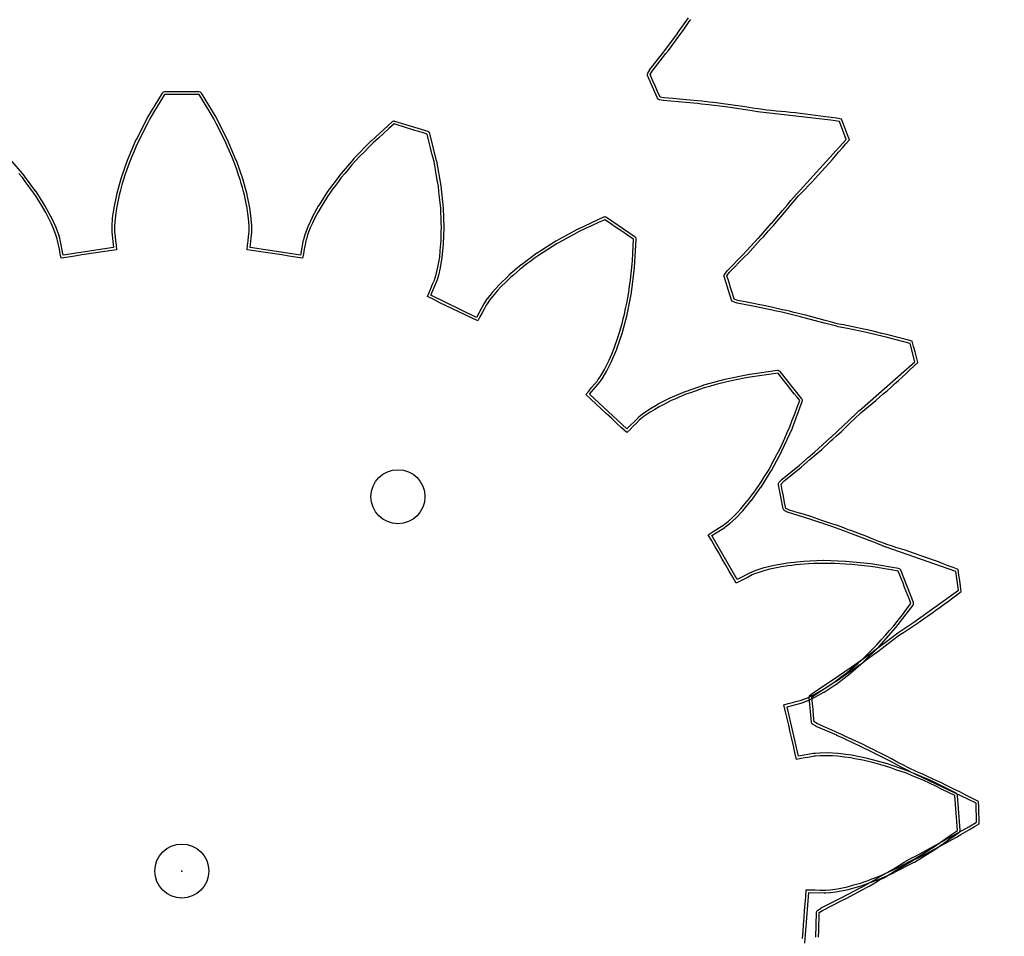
# Model space of a CAD drawing. Extents: x -100 to 150, y -550 to -50.
# Drawn here: x 21 to 40, y -401 to -384 of the extents above; entities that cross this region are included whole.
import ezdxf

# ---------------------------------------------------------------- set-up
doc = ezdxf.new("R2010")
doc.units = 0
doc.header["$MEASUREMENT"] = 0
doc.layers.add('Gear', color=7, linetype='Continuous', true_color=0xffffff)
doc.layers.add('LaserCut', color=1, linetype='Continuous', true_color=0xff0000)

msp = doc.modelspace()

# ---------------------------------------------------------------- linework, layer by layer
at = {"layer": 'Gear', "color": 3, "lineweight": -3, "true_color": 0x00ff00, "flags": 128}
for points in [[(36.094, -396.737), (36.094, -396.737), (36.442, -396.512), (36.442, -396.512), (36.442, -396.512), (36.504, -396.472), (36.795, -396.27), (36.858, -396.228), (36.901, -396.197), (36.973, -396.144), (36.973, -396.144), (37.044, -396.091), (37.082, -396.063), (37.155, -396.011), (37.26, -395.936), (37.341, -395.872), (37.449, -395.789), (37.449, -395.789), (37.531, -395.727), (37.659, -395.631), (37.732, -395.584), (37.805, -395.536), (37.878, -395.488), (37.953, -395.436), (38.028, -395.385), (38.103, -395.334), (38.178, -395.282), (38.255, -395.227), (38.333, -395.172), (38.41, -395.117), (38.487, -395.062), (38.565, -395.003), (38.644, -394.944), (38.723, -394.885), (38.801, -394.827), (38.787, -394.725), (38.773, -394.623), (38.759, -394.522), (38.745, -394.42), (38.653, -394.385), (38.562, -394.35), (38.47, -394.315), (38.378, -394.28), (38.289, -394.248), (38.2, -394.216), (38.111, -394.183), (38.022, -394.151), (37.935, -394.122), (37.849, -394.093), (37.763, -394.064), (37.677, -394.035), (37.593, -394.009), (37.51, -393.983), (37.426, -393.957), (37.398, -393.946), (37.398, -393.946), (37.277, -393.899), (37.181, -393.862), (37.055, -393.811), (36.838, -393.728), (36.755, -393.698), (36.71, -393.682), (36.627, -393.65), (36.544, -393.619), (36.493, -393.6), (36.493, -393.6), (36.422, -393.577), (36.293, -393.534), (36.222, -393.509), (36.087, -393.462), (36.016, -393.441), (35.899, -393.404), (35.781, -393.368), (35.62, -393.318), (35.554, -393.288), (35.532, -393.176), (35.51, -393.064), (35.488, -392.951), (35.466, -392.839), (35.516, -392.786), (35.516, -392.786), (35.647, -392.68), (35.837, -392.524), (35.895, -392.477), (36.002, -392.383), (36.115, -392.284), (36.219, -392.197), (36.259, -392.16), (36.259, -392.16), (36.324, -392.1), (36.324, -392.1), (36.39, -392.039), (36.424, -392.007), (36.491, -391.948), (36.587, -391.862), (36.66, -391.79), (36.758, -391.695), (36.758, -391.695), (36.833, -391.624), (36.949, -391.515), (37.017, -391.459), (37.084, -391.404), (37.152, -391.348), (37.221, -391.289), (37.29, -391.229), (37.359, -391.17), (37.428, -391.111), (37.498, -391.048), (37.569, -390.984), (37.639, -390.921), (37.71, -390.858), (37.781, -390.791), (37.853, -390.724), (37.925, -390.657), (37.997, -390.589), (37.972, -390.49), (37.946, -390.391), (37.921, -390.291), (37.896, -390.192), (37.801, -390.167), (37.706, -390.142), (37.611, -390.117), (37.516, -390.092), (37.424, -390.07), (37.332, -390.048), (37.24, -390.026), (37.148, -390.004), (37.059, -389.985), (36.97, -389.966), (36.881, -389.946), (36.792, -389.927), (36.706, -389.91), (36.62, -389.893), (36.534, -389.876), (36.505, -389.869), (36.505, -389.869), (36.38, -389.836), (36.281, -389.809), (36.149, -389.772), (35.925, -389.714), (35.838, -389.693), (35.792, -389.682), (35.706, -389.66), (35.62, -389.638), (35.568, -389.625), (35.568, -389.625), (35.494, -389.61), (35.361, -389.58), (35.288, -389.564), (35.149, -389.532), (35.076, -389.518), (34.955, -389.495), (34.834, -389.472), (34.669, -389.44), (34.6, -389.418), (34.566, -389.309), (34.532, -389.199), (34.498, -389.09), (34.463, -388.981), (34.507, -388.923), (34.507, -388.923), (34.507, -388.923), (34.797, -388.627), (34.797, -388.627), (34.797, -388.627), (34.849, -388.574), (35.089, -388.314), (35.141, -388.26), (35.176, -388.219), (35.235, -388.152), (35.235, -388.152), (35.293, -388.084), (35.324, -388.049), (35.383, -387.983), (35.469, -387.886), (35.534, -387.807), (35.621, -387.702), (35.621, -387.702), (35.688, -387.623), (35.792, -387.502), (35.853, -387.439), (35.914, -387.377), (35.974, -387.314), (36.036, -387.247), (36.099, -387.18), (36.161, -387.114), (36.223, -387.047), (36.286, -386.977), (36.349, -386.906), (36.412, -386.836), (36.475, -386.765), (36.539, -386.69), (36.603, -386.616), (36.667, -386.541), (36.731, -386.467), (36.695, -386.371), (36.659, -386.275), (36.623, -386.178), (36.587, -386.082), (36.49, -386.068), (36.393, -386.054), (36.295, -386.04), (36.198, -386.026), (36.104, -386.014), (36.01, -386.002), (35.916, -385.99), (35.822, -385.978), (35.732, -385.969), (35.641, -385.959), (35.551, -385.95), (35.46, -385.94), (35.373, -385.933), (35.286, -385.926), (35.199, -385.919), (35.169, -385.914), (35.169, -385.914), (35.041, -385.895), (34.939, -385.88), (34.805, -385.858), (34.575, -385.824), (34.487, -385.813), (34.44, -385.807), (34.352, -385.794), (34.264, -385.782), (34.211, -385.775), (34.211, -385.775), (34.136, -385.768), (34.001, -385.753), (33.926, -385.745), (33.784, -385.729), (33.71, -385.723), (33.587, -385.714), (33.465, -385.704), (33.297, -385.69), (33.226, -385.676), (33.18, -385.571), (33.134, -385.466), (33.088, -385.361), (33.042, -385.257), (33.079, -385.194), (33.079, -385.194), (33.079, -385.194), (33.335, -384.868), (33.335, -384.868), (33.335, -384.868), (33.381, -384.81), (33.59, -384.525), (33.636, -384.465), (33.667, -384.421), (33.717, -384.348), (33.717, -384.348), (33.768, -384.274), (33.795, -384.236)], [(36.161, -401.226), (36.164, -401.111), (36.168, -400.997), (36.171, -400.882), (36.174, -400.768), (36.234, -400.728), (36.234, -400.728), (36.234, -400.728), (36.605, -400.542), (36.605, -400.542), (36.605, -400.542), (36.671, -400.509), (36.982, -400.34), (37.049, -400.306), (37.096, -400.279), (37.173, -400.234), (37.173, -400.234), (37.25, -400.19), (37.291, -400.166), (37.368, -400.123), (37.481, -400.059), (37.568, -400.005), (37.685, -399.934), (37.685, -399.934), (37.773, -399.882), (37.911, -399.801), (37.989, -399.761), (38.066, -399.722), (38.145, -399.682), (38.225, -399.639), (38.305, -399.596), (38.386, -399.553), (38.466, -399.511), (38.548, -399.464), (38.631, -399.418), (38.714, -399.372), (38.796, -399.326), (38.881, -399.276), (38.965, -399.226), (39.05, -399.176), (39.135, -399.127), (39.132, -399.024), (39.129, -398.921), (39.127, -398.819), (39.124, -398.716), (39.036, -398.671), (38.949, -398.626), (38.862, -398.581), (38.774, -398.536), (38.689, -398.495), (38.604, -398.453), (38.519, -398.411), (38.434, -398.37), (38.352, -398.331), (38.269, -398.293), (38.187, -398.255), (38.104, -398.216), (38.024, -398.181), (37.944, -398.146), (37.864, -398.111), (37.837, -398.097), (37.722, -398.037), (37.631, -397.99), (37.631, -397.99), (37.511, -397.925), (37.421, -397.876), (37.305, -397.819), (37.225, -397.78), (37.183, -397.759), (37.103, -397.718), (36.976, -397.654), (36.907, -397.623), (36.852, -397.597), (36.852, -397.597), (36.648, -397.501), (36.587, -397.472), (36.519, -397.443), (36.406, -397.393), (36.293, -397.344), (36.139, -397.277), (36.077, -397.24), (36.067, -397.126), (36.058, -397.012), (36.048, -396.898), (36.039, -396.784), (36.094, -396.737), (36.094, -396.737)]]:
    msp.add_lwpolyline(points, dxfattribs=at)
at = {"layer": 'Gear', "color": 6, "lineweight": -3, "true_color": 0xff00ff, "flags": 128}
msp.add_lwpolyline([(35.864, -401.251), (35.874, -401.122), (35.884, -400.992), (35.894, -400.863), (35.903, -400.734), (35.913, -400.605), (35.923, -400.476), (35.932, -400.346), (36.016, -400.349), (36.099, -400.351), (36.182, -400.354), (36.265, -400.356), (36.292, -400.356), (36.374, -400.35), (36.51, -400.33), (36.603, -400.311), (36.697, -400.291), (36.816, -400.257), (36.934, -400.224), (37.005, -400.198), (37.076, -400.173), (37.147, -400.147), (37.218, -400.122), (37.299, -400.086), (37.381, -400.051), (37.462, -400.015), (37.544, -399.979), (37.635, -399.932), (37.726, -399.885), (37.817, -399.837), (37.908, -399.79), (38.008, -399.729), (38.107, -399.669), (38.206, -399.608), (38.306, -399.548), (38.412, -399.473), (38.518, -399.397), (38.624, -399.322), (38.73, -399.247), (38.724, -399.167), (38.718, -399.087), (38.712, -399.006), (38.706, -398.926), (38.7, -398.846), (38.694, -398.765), (38.688, -398.685), (38.682, -398.605), (38.566, -398.546), (38.45, -398.488), (38.334, -398.43), (38.217, -398.371), (38.11, -398.326), (38.003, -398.281), (37.895, -398.236), (37.788, -398.191), (37.691, -398.158), (37.594, -398.124), (37.497, -398.091), (37.4, -398.058), (37.314, -398.035), (37.228, -398.012), (37.142, -397.988), (37.056, -397.965), (36.982, -397.951), (36.908, -397.936), (36.834, -397.922), (36.761, -397.907), (36.638, -397.892), (36.516, -397.876), (36.421, -397.87), (36.325, -397.865), (36.188, -397.866), (36.106, -397.872), (36.079, -397.875), (35.997, -397.89), (35.915, -397.905), (35.833, -397.92), (35.752, -397.935), (35.723, -397.808), (35.694, -397.682), (35.665, -397.556), (35.636, -397.43), (35.608, -397.303), (35.579, -397.177), (35.55, -397.051), (35.521, -396.925), (35.601, -396.902), (35.681, -396.88), (35.762, -396.858), (35.842, -396.836), (35.868, -396.828), (35.944, -396.798), (36.068, -396.739), (36.152, -396.692), (36.235, -396.646), (36.339, -396.579), (36.442, -396.512), (36.502, -396.466), (36.563, -396.421), (36.623, -396.376), (36.683, -396.331), (36.75, -396.273), (36.818, -396.215), (36.885, -396.157), (36.953, -396.099), (37.026, -396.027), (37.099, -395.954), (37.172, -395.882), (37.245, -395.81), (37.322, -395.723), (37.399, -395.636), (37.476, -395.549), (37.553, -395.462), (37.633, -395.359), (37.712, -395.256), (37.791, -395.153), (37.871, -395.05), (37.841, -394.975), (37.812, -394.899), (37.782, -394.825), (37.753, -394.75), (37.724, -394.675), (37.694, -394.599), (37.665, -394.524), (37.635, -394.45), (37.507, -394.428), (37.379, -394.406), (37.251, -394.385), (37.122, -394.363), (37.007, -394.352), (36.891, -394.341), (36.775, -394.329), (36.659, -394.318), (36.556, -394.314), (36.454, -394.311), (36.351, -394.308), (36.249, -394.305), (36.16, -394.308), (36.071, -394.311), (35.982, -394.315), (35.893, -394.318), (35.818, -394.326), (35.743, -394.334), (35.668, -394.342), (35.593, -394.349), (35.472, -394.37), (35.351, -394.392), (35.258, -394.414), (35.165, -394.437), (35.034, -394.478), (34.958, -394.508), (34.933, -394.52), (34.859, -394.558), (34.785, -394.597), (34.711, -394.635), (34.637, -394.673), (34.573, -394.561), (34.508, -394.449), (34.443, -394.337), (34.378, -394.225), (34.314, -394.112), (34.249, -394), (34.184, -393.888), (34.119, -393.776), (34.189, -393.731), (34.26, -393.686), (34.33, -393.642), (34.4, -393.597), (34.422, -393.581), (34.486, -393.53), (34.587, -393.437), (34.654, -393.368), (34.72, -393.299), (34.799, -393.204), (34.878, -393.11), (34.922, -393.049), (34.966, -392.988), (35.011, -392.927), (35.055, -392.866), (35.102, -392.791), (35.149, -392.715), (35.197, -392.64), (35.244, -392.565), (35.292, -392.474), (35.341, -392.384), (35.39, -392.293), (35.438, -392.203), (35.486, -392.097), (35.534, -391.991), (35.582, -391.885), (35.63, -391.779), (35.675, -391.657), (35.721, -391.535), (35.767, -391.413), (35.812, -391.292), (35.762, -391.229), (35.712, -391.166), (35.661, -391.103), (35.611, -391.04), (35.561, -390.977), (35.511, -390.914), (35.46, -390.851), (35.41, -390.788), (35.281, -390.805), (35.152, -390.822), (35.023, -390.839), (34.895, -390.856), (34.781, -390.88), (34.666, -390.903), (34.552, -390.926), (34.438, -390.949), (34.339, -390.976), (34.24, -391.004), (34.142, -391.031), (34.042, -391.058), (33.959, -391.087), (33.874, -391.117), (33.791, -391.146), (33.706, -391.175), (33.637, -391.205), (33.568, -391.235), (33.499, -391.264), (33.43, -391.294), (33.32, -391.35), (33.21, -391.406), (33.128, -391.455), (33.046, -391.504), (32.933, -391.582), (32.869, -391.633), (32.849, -391.651), (32.789, -391.71), (32.73, -391.768), (32.671, -391.827), (32.611, -391.885), (32.516, -391.797), (32.422, -391.709), (32.327, -391.621), (32.232, -391.533), (32.137, -391.445), (32.042, -391.356), (31.947, -391.268), (31.852, -391.18), (31.906, -391.117), (31.959, -391.053), (32.013, -390.99), (32.067, -390.926), (32.084, -390.905), (32.13, -390.837), (32.199, -390.719), (32.242, -390.633), (32.285, -390.547), (32.333, -390.434), (32.38, -390.32), (32.405, -390.249), (32.429, -390.178), (32.453, -390.106), (32.477, -390.035), (32.501, -389.949), (32.524, -389.863), (32.547, -389.777), (32.569, -389.691), (32.589, -389.591), (32.609, -389.49), (32.629, -389.389), (32.648, -389.288), (32.663, -389.173), (32.678, -389.058), (32.692, -388.942), (32.707, -388.827), (32.714, -388.697), (32.722, -388.567), (32.729, -388.437), (32.737, -388.307), (32.67, -388.262), (32.604, -388.217), (32.537, -388.171), (32.471, -388.126), (32.404, -388.08), (32.337, -388.035), (32.271, -387.99), (32.204, -387.944), (32.086, -387.999), (31.968, -388.053), (31.85, -388.108), (31.732, -388.162), (31.63, -388.218), (31.528, -388.274), (31.426, -388.329), (31.324, -388.385), (31.237, -388.44), (31.15, -388.495), (31.064, -388.551), (30.977, -388.606), (30.906, -388.659), (30.834, -388.711), (30.762, -388.764), (30.691, -388.817), (30.633, -388.866), (30.576, -388.914), (30.518, -388.963), (30.461, -389.012), (30.373, -389.098), (30.284, -389.183), (30.22, -389.255), (30.156, -389.326), (30.072, -389.433), (30.025, -389.501), (30.011, -389.525), (29.972, -389.598), (29.932, -389.671), (29.893, -389.745), (29.854, -389.818), (29.737, -389.762), (29.62, -389.705), (29.503, -389.649), (29.387, -389.593), (29.27, -389.537), (29.153, -389.481), (29.037, -389.424), (28.92, -389.368), (28.953, -389.292), (28.985, -389.215), (29.018, -389.139), (29.051, -389.062), (29.06, -389.037), (29.084, -388.958), (29.116, -388.825), (29.132, -388.73), (29.148, -388.636), (29.159, -388.513), (29.171, -388.391), (29.174, -388.315), (29.176, -388.24), (29.178, -388.165), (29.18, -388.09), (29.177, -388.001), (29.174, -387.912), (29.17, -387.823), (29.167, -387.734), (29.156, -387.632), (29.145, -387.53), (29.134, -387.428), (29.124, -387.326), (29.104, -387.211), (29.083, -387.096), (29.063, -386.982), (29.043, -386.867), (29.012, -386.741), (28.981, -386.615), (28.95, -386.488), (28.919, -386.362), (28.842, -386.338), (28.765, -386.315), (28.688, -386.291), (28.611, -386.267), (28.534, -386.243), (28.457, -386.22), (28.38, -386.196), (28.303, -386.172), (28.206, -386.259), (28.11, -386.346), (28.013, -386.433), (27.916, -386.519), (27.835, -386.603), (27.754, -386.686), (27.672, -386.77), (27.591, -386.853), (27.525, -386.931), (27.458, -387.01), (27.392, -387.088), (27.326, -387.166), (27.273, -387.238), (27.22, -387.309), (27.167, -387.381), (27.114, -387.452), (27.073, -387.516), (27.033, -387.579), (26.992, -387.642), (26.952, -387.706), (26.893, -387.814), (26.834, -387.922), (26.793, -388.009), (26.753, -388.096), (26.704, -388.224), (26.68, -388.302), (26.673, -388.329), (26.657, -388.411), (26.641, -388.492), (26.625, -388.574), (26.609, -388.655), (26.481, -388.636), (26.353, -388.617), (26.225, -388.597), (26.097, -388.578), (25.968, -388.559), (25.84, -388.539), (25.712, -388.52), (25.584, -388.501), (25.593, -388.418), (25.602, -388.335), (25.61, -388.253), (25.619, -388.17), (25.621, -388.143), (25.621, -388.06), (25.611, -387.924), (25.599, -387.829), (25.586, -387.734), (25.561, -387.613), (25.536, -387.493), (25.516, -387.42), (25.496, -387.348), (25.476, -387.275), (25.456, -387.202), (25.427, -387.118), (25.397, -387.034), (25.368, -386.95), (25.338, -386.866), (25.298, -386.772), (25.258, -386.678), (25.217, -386.583), (25.177, -386.489), (25.124, -386.385), (25.071, -386.282), (25.018, -386.178), (24.965, -386.075), (24.898, -385.963), (24.831, -385.852), (24.764, -385.74), (24.697, -385.629), (24.617, -385.629), (24.536, -385.629), (24.456, -385.629), (24.375, -385.629), (24.294, -385.629), (24.214, -385.629), (24.133, -385.629), (24.053, -385.629), (23.986, -385.74), (23.919, -385.852), (23.852, -385.963), (23.785, -386.075), (23.732, -386.178), (23.679, -386.282), (23.626, -386.385), (23.573, -386.489), (23.533, -386.583), (23.492, -386.678), (23.452, -386.772), (23.412, -386.866), (23.382, -386.95), (23.353, -387.034), (23.323, -387.118), (23.294, -387.202), (23.274, -387.275), (23.254, -387.348), (23.234, -387.42), (23.214, -387.493), (23.189, -387.613), (23.164, -387.734), (23.151, -387.829), (23.139, -387.924), (23.129, -388.06), (23.129, -388.143), (23.131, -388.17), (23.14, -388.253), (23.148, -388.335), (23.157, -388.418), (23.166, -388.501), (23.038, -388.52), (22.91, -388.539), (22.782, -388.559), (22.653, -388.578), (22.525, -388.597), (22.397, -388.617), (22.269, -388.636), (22.141, -388.655), (22.125, -388.574), (22.109, -388.492), (22.093, -388.411), (22.077, -388.329), (22.07, -388.302), (22.046, -388.224), (21.997, -388.096), (21.957, -388.009), (21.916, -387.922), (21.857, -387.814), (21.798, -387.706), (21.758, -387.642), (21.717, -387.579), (21.677, -387.516), (21.636, -387.452), (21.583, -387.381), (21.53, -387.309), (21.477, -387.238), (21.424, -387.166), (21.358, -387.088)], dxfattribs=at)
at = {"layer": 'Gear', "lineweight": -3}
msp.add_circle((0, -400), 50, dxfattribs=at)
at = {"layer": 'Gear', "color": 0, "lineweight": -3}
msp.add_point((24.375, -400), dxfattribs=at)
at = {"layer": 'LaserCut', "lineweight": -3, "flags": 128}
for points in [[(36.067, -396.695), (36.415, -396.47, -0.001265), (36.415, -396.47), (36.767, -396.229, -0.004863), (36.767, -396.228), (37.053, -396.023, -0.004825), (37.053, -396.022), (37.31, -395.833, -0.001823), (37.31, -395.833), (37.418, -395.749, -0.002899), (37.419, -395.749), (37.5, -395.687, -0.000981), (37.501, -395.687), (37.629, -395.591, -0.015609), (37.631, -395.59), (37.925, -395.395, -0.000382), (37.925, -395.395), (38.748, -394.804), (38.7, -394.456), (37.411, -394.004, -0.015724), (37.408, -394.003), (37.259, -393.946, -0.000961), (37.259, -393.946), (37.163, -393.909, -0.002884), (37.163, -393.909), (36.738, -393.745, -0.004401), (36.737, -393.745), (36.61, -393.697, -0.000362), (36.609, -393.697), (36.406, -393.625, -0.004231), (36.406, -393.625), (36.277, -393.581, -0.000705), (36.277, -393.581), (36.206, -393.556, -0.001059), (36.205, -393.556), (36.002, -393.489, -0.000954), (36.002, -393.488), (35.605, -393.366, -0.030911), (35.6, -393.364), (35.534, -393.334, -0.243301), (35.505, -393.298), (35.461, -393.073, -0.000256), (35.461, -393.073), (35.417, -392.849, -0.243251), (35.43, -392.805), (35.48, -392.752, -0.031055), (35.485, -392.748), (35.806, -392.485, -0.000959), (35.806, -392.485), (35.969, -392.346, -0.000888), (35.969, -392.345), (36.083, -392.247, -0.003584), (36.083, -392.246), (36.39, -391.971, -0.004201), (36.391, -391.97), (36.625, -391.754, -0.002164), (36.625, -391.754), (36.723, -391.659, -0.002659), (36.724, -391.659), (36.798, -391.588, -0.001128), (36.799, -391.588), (36.915, -391.479, -0.015683), (36.918, -391.477), (37.941, -390.573), (37.855, -390.233), (37.598, -390.166, -0.000311), (37.598, -390.166), (37.412, -390.119, -0.000318), (37.412, -390.119), (37.228, -390.075, -0.000318), (37.228, -390.075), (37.048, -390.034, -0.000327), (37.048, -390.034), (36.696, -389.959, -0.000281), (36.696, -389.959), (36.525, -389.925, -0.015318), (36.522, -389.925), (36.493, -389.917, -0.000675), (36.492, -389.917), (36.367, -389.884, -0.000694), (36.367, -389.884), (36.268, -389.858, -0.003065), (36.267, -389.857), (35.827, -389.742, -0.005159), (35.826, -389.742), (35.484, -389.658, -0.004198), (35.483, -389.658), (35.351, -389.629, -0.000555), (35.351, -389.629), (35.277, -389.613, -0.001172), (35.277, -389.613), (35.067, -389.568, -0.000856), (35.067, -389.568), (34.659, -389.489, -0.031197), (34.653, -389.488), (34.585, -389.465, -0.242851), (34.552, -389.433), (34.416, -388.996, -0.243103), (34.424, -388.951), (34.467, -388.893, -0.031074), (34.471, -388.888), (34.761, -388.592, -0.001015), (34.762, -388.592), (35.052, -388.28, -0.004656), (35.053, -388.279), (35.286, -388.016, -0.004724), (35.287, -388.015), (35.496, -387.775, -0.001963), (35.496, -387.775), (35.583, -387.67, -0.0029), (35.583, -387.669), (35.65, -387.591, -0.000948), (35.65, -387.591), (35.754, -387.469, -0.01574), (35.756, -387.467), (36.674, -386.457), (36.551, -386.128), (36.385, -386.103, -0.000252), (36.385, -386.103), (35.195, -385.968, -0.015769), (35.192, -385.968), (35.034, -385.945, -0.000619), (35.033, -385.945), (34.932, -385.929, -0.003071), (34.931, -385.929), (34.481, -385.863, -0.004427), (34.48, -385.863), (34.433, -385.856, -0.000383), (34.433, -385.856), (34.131, -385.818, -0.004125), (34.13, -385.818), (33.995, -385.803, -0.000568), (33.995, -385.803), (33.92, -385.795, -0.001161), (33.92, -385.795), (33.706, -385.773, -0.001001), (33.706, -385.773), (33.293, -385.74, -0.030778), (33.287, -385.739), (33.216, -385.725, -0.243532), (33.18, -385.696), (32.996, -385.277, -0.243574), (32.999, -385.231), (33.036, -385.169, -0.030539), (33.04, -385.164), (33.296, -384.837, -0.001107), (33.296, -384.837), (33.55, -384.495, -0.004926), (33.551, -384.494), (33.754, -384.207, -0.004924)], [(35.908, -401.336), (35.979, -400.398), (36.263, -400.406, 0.011169), (36.266, -400.406), (36.293, -400.406, 0.015241), (36.296, -400.406), (36.378, -400.4, 0.016664), (36.381, -400.399), (36.517, -400.38, 0.016713), (36.52, -400.379), (36.708, -400.34, 0.016757), (36.711, -400.339), (36.948, -400.272, 0.01693), (36.951, -400.271), (37.235, -400.169, 0.016958), (37.238, -400.168), (37.564, -400.025, 0.016511), (37.567, -400.024), (37.931, -399.834, 0.01675), (37.934, -399.833), (38.332, -399.59, 0.01685), (38.334, -399.588), (38.759, -399.288, 0.26331), (38.78, -399.244), (38.732, -398.601, 0.26369), (38.705, -398.56), (38.24, -398.326, 0.016872), (38.237, -398.325), (37.808, -398.145, 0.016965), (37.805, -398.144), (37.416, -398.01, 0.01692), (37.413, -398.009), (37.069, -397.917, 0.01724), (37.066, -397.916), (36.77, -397.858, 0.016696), (36.767, -397.858), (36.523, -397.826, 0.016857), (36.519, -397.826), (36.328, -397.815, 0.0167), (36.325, -397.815), (36.188, -397.816, 0.016761), (36.184, -397.816), (36.102, -397.822, 0.015338), (36.099, -397.822), (36.072, -397.826, 0.010826), (36.07, -397.826), (35.79, -397.877), (35.58, -396.96), (35.855, -396.884, 0.011771), (35.857, -396.884), (35.883, -396.875, 0.014723), (35.886, -396.874), (35.963, -396.844, 0.016559), (35.966, -396.843), (36.089, -396.784, 0.01696), (36.092, -396.783), (36.26, -396.689, 0.016906), (36.263, -396.688), (36.469, -396.554, 0.016727), (36.472, -396.552), (36.713, -396.371, 0.017117), (36.716, -396.369), (36.985, -396.137, 0.016943), (36.988, -396.134), (37.28, -395.846, 0.016759), (37.282, -395.843), (37.591, -395.495, 0.016973), (37.593, -395.492), (37.91, -395.08, 0.26374), (37.917, -395.031), (37.682, -394.431, 0.263626), (37.643, -394.4), (37.13, -394.314, 0.016742), (37.127, -394.314), (36.664, -394.268, 0.016739), (36.661, -394.268), (36.25, -394.255, 0.017065), (36.247, -394.255), (35.891, -394.268, 0.016997), (35.888, -394.268), (35.588, -394.3, 0.017082), (35.585, -394.3), (35.342, -394.342, 0.016988), (35.339, -394.343), (35.153, -394.389, 0.017012), (35.149, -394.389), (35.019, -394.431, 0.01635), (35.016, -394.432), (34.939, -394.462, 0.015402), (34.937, -394.463), (34.912, -394.475, 0.011257), (34.91, -394.476), (34.657, -394.607), (34.187, -393.792), (34.427, -393.639, 0.011192), (34.429, -393.638), (34.451, -393.622, 0.015187), (34.453, -393.62), (34.518, -393.569, 0.016441), (34.52, -393.567), (34.621, -393.474, 0.017088), (34.624, -393.472), (34.756, -393.333, 0.017213), (34.758, -393.331), (34.916, -393.142, 0.017121), (34.918, -393.139), (35.095, -392.896, 0.017247), (35.097, -392.893), (35.286, -392.591, 0.017013), (35.288, -392.588), (35.482, -392.227, 0.017021), (35.484, -392.224), (35.676, -391.8, 0.017105), (35.677, -391.796), (35.859, -391.309, 0.263237), (35.851, -391.26), (35.449, -390.756, 0.263519), (35.403, -390.738), (34.888, -390.807, 0.01703), (34.885, -390.808), (34.428, -390.9, 0.016843), (34.425, -390.901), (34.029, -391.01, 0.016872), (34.026, -391.011), (33.69, -391.128, 0.017147), (33.687, -391.129), (33.41, -391.248, 0.01668), (33.407, -391.249), (33.187, -391.361, 0.016706), (33.184, -391.363), (33.02, -391.461, 0.016725), (33.017, -391.463), (32.905, -391.541, 0.016319), (32.902, -391.543), (32.838, -391.594, 0.015532), (32.835, -391.596), (32.815, -391.614, 0.011031), (32.813, -391.616), (32.61, -391.816), (31.921, -391.176), (32.105, -390.959, 0.011185), (32.107, -390.957), (32.123, -390.935, 0.015175), (32.125, -390.933), (32.171, -390.865, 0.016454), (32.173, -390.862), (32.242, -390.744, 0.016886), (32.244, -390.741), (32.33, -390.57, 0.016833), (32.331, -390.567), (32.426, -390.339, 0.016395), (32.427, -390.336), (32.525, -390.051, 0.016894), (32.526, -390.048), (32.618, -389.704, 0.017035), (32.619, -389.701), (32.697, -389.298, 0.016864), (32.698, -389.295), (32.756, -388.833, 0.016815), (32.757, -388.83), (32.787, -388.31, 0.263602), (32.765, -388.266), (32.233, -387.903, 0.263067), (32.183, -387.899), (31.711, -388.117, 0.01713), (31.708, -388.118), (31.3, -388.341, 0.016828), (31.297, -388.343), (30.95, -388.564, 0.016985), (30.948, -388.566), (30.661, -388.777, 0.017045), (30.658, -388.779), (30.429, -388.974, 0.016724), (30.426, -388.976), (30.249, -389.147, 0.01684), (30.247, -389.15), (30.119, -389.292, 0.016639), (30.117, -389.295), (30.032, -389.403, 0.016645), (30.03, -389.405), (29.984, -389.473, 0.014684), (29.982, -389.475), (29.968, -389.499, 0.011803), (29.967, -389.501), (29.832, -389.752), (28.985, -389.344), (29.097, -389.082, 0.01157), (29.098, -389.08), (29.107, -389.054, 0.015226), (29.108, -389.051), (29.132, -388.973, 0.016414), (29.133, -388.97), (29.165, -388.836, 0.016941), (29.165, -388.833), (29.197, -388.644, 0.017227), (29.197, -388.641), (29.221, -388.395, 0.017082), (29.221, -388.392), (29.23, -388.091, 0.017192), (29.23, -388.088), (29.217, -387.732, 0.017315), (29.217, -387.729), (29.173, -387.32, 0.017062), (29.173, -387.317), (29.093, -386.859, 0.017166), (29.092, -386.855), (28.968, -386.35, 0.263235), (28.934, -386.314), (28.318, -386.124, 0.263233), (28.27, -386.135), (27.883, -386.482, 0.016946), (27.88, -386.485), (27.555, -386.818, 0.016677), (27.553, -386.821), (27.287, -387.134, 0.016592), (27.285, -387.136), (27.074, -387.422, 0.016684), (27.072, -387.425), (26.91, -387.679, 0.017041), (26.908, -387.682), (26.79, -387.898, 0.016701), (26.788, -387.901), (26.708, -388.075, 0.016682), (26.706, -388.078), (26.657, -388.206, 0.016393), (26.656, -388.209), (26.632, -388.287, 0.015225), (26.631, -388.29), (26.625, -388.317, 0.011274), (26.624, -388.319), (26.569, -388.599), (25.639, -388.459), (25.669, -388.175, 0.011537), (25.669, -388.173), (25.671, -388.146, 0.014941), (25.671, -388.143), (25.671, -388.06, 0.016509), (25.67, -388.057), (25.661, -387.921, 0.016707), (25.661, -387.917), (25.635, -387.727, 0.016982), (25.635, -387.724), (25.585, -387.483, 0.017062), (25.585, -387.479), (25.504, -387.189, 0.01674), (25.503, -387.186), (25.386, -386.85, 0.016835), (25.384, -386.847), (25.223, -386.469, 0.017124), (25.221, -386.466), (25.009, -386.052, 0.016889), (25.008, -386.049), (24.74, -385.603, 0.263447), (24.697, -385.579), (24.053, -385.579, 0.263447), (24.01, -385.603), (23.742, -386.049, 0.016889), (23.741, -386.052), (23.529, -386.466, 0.017124), (23.527, -386.469), (23.366, -386.847, 0.016835), (23.364, -386.85), (23.247, -387.186, 0.01674), (23.246, -387.189), (23.165, -387.479, 0.017062), (23.165, -387.483), (23.115, -387.724, 0.016982), (23.115, -387.727), (23.089, -387.917, 0.016707), (23.089, -387.921), (23.08, -388.057, 0.016509), (23.079, -388.06), (23.079, -388.143, 0.014941), (23.079, -388.146), (23.081, -388.173, 0.011537), (23.081, -388.175), (23.111, -388.459), (22.181, -388.599), (22.126, -388.319, 0.011274), (22.125, -388.317), (22.119, -388.29, 0.015225), (22.118, -388.287), (22.094, -388.209, 0.016393), (22.093, -388.206), (22.044, -388.078, 0.016682), (22.042, -388.075), (21.962, -387.901, 0.016701), (21.96, -387.898), (21.842, -387.682, 0.017041), (21.84, -387.679), (21.678, -387.425, 0.016684), (21.676, -387.422), (21.465, -387.136, 0.016592), (21.463, -387.134), (21.197, -386.821, 0.016677)], [(36.111, -401.224), (36.124, -400.767, -0.243347), (36.146, -400.726), (36.206, -400.686, -0.030586), (36.212, -400.683), (36.582, -400.497, -0.001268), (36.582, -400.497), (36.958, -400.296, -0.005005), (36.959, -400.296), (37.265, -400.123, -0.005087), (37.266, -400.122), (37.542, -399.963, -0.001973), (37.542, -399.963), (37.659, -399.892, -0.003035), (37.659, -399.891), (37.747, -399.839, -0.000828), (37.748, -399.839), (37.885, -399.758, -0.015492), (37.888, -399.756), (37.966, -399.717, -0.000384), (37.966, -399.716), (38.94, -399.183, -0.000348), (38.94, -399.183), (39.084, -399.098), (39.075, -398.747), (38.926, -398.671, -0.000343), (38.926, -398.671), (37.844, -398.156, -0.015254), (37.841, -398.155), (37.814, -398.141, -0.000481), (37.814, -398.141), (37.699, -398.082, -0.000909), (37.699, -398.082), (37.608, -398.034, -0.002943), (37.607, -398.034), (37.487, -397.969, -0.001741), (37.487, -397.969), (37.203, -397.825, -0.005038), (37.202, -397.824), (36.887, -397.668, -0.002794), (36.886, -397.668), (36.831, -397.643, -0.00196), (36.831, -397.643), (36.627, -397.546, -0.002136), (36.626, -397.546), (36.499, -397.489, -0.001165), (36.499, -397.488), (36.119, -397.323, -0.030968), (36.114, -397.32), (36.051, -397.283, -0.243277), (36.027, -397.244), (35.989, -396.788, -0.243503), (36.007, -396.746), (36.062, -396.699, -0.030664), (36.067, -396.695)]]:
    msp.add_lwpolyline(points, format="xyb", dxfattribs=at)
at = {"layer": 'LaserCut'}
for centre in [(28.375, -393.072), (24.375, -400)]:
    msp.add_circle(centre, 0.5, dxfattribs=at)
msp.add_arc((0, -400), 50.05, 216.827, 143.173, dxfattribs=at)

doc.saveas('drawing.dxf')
